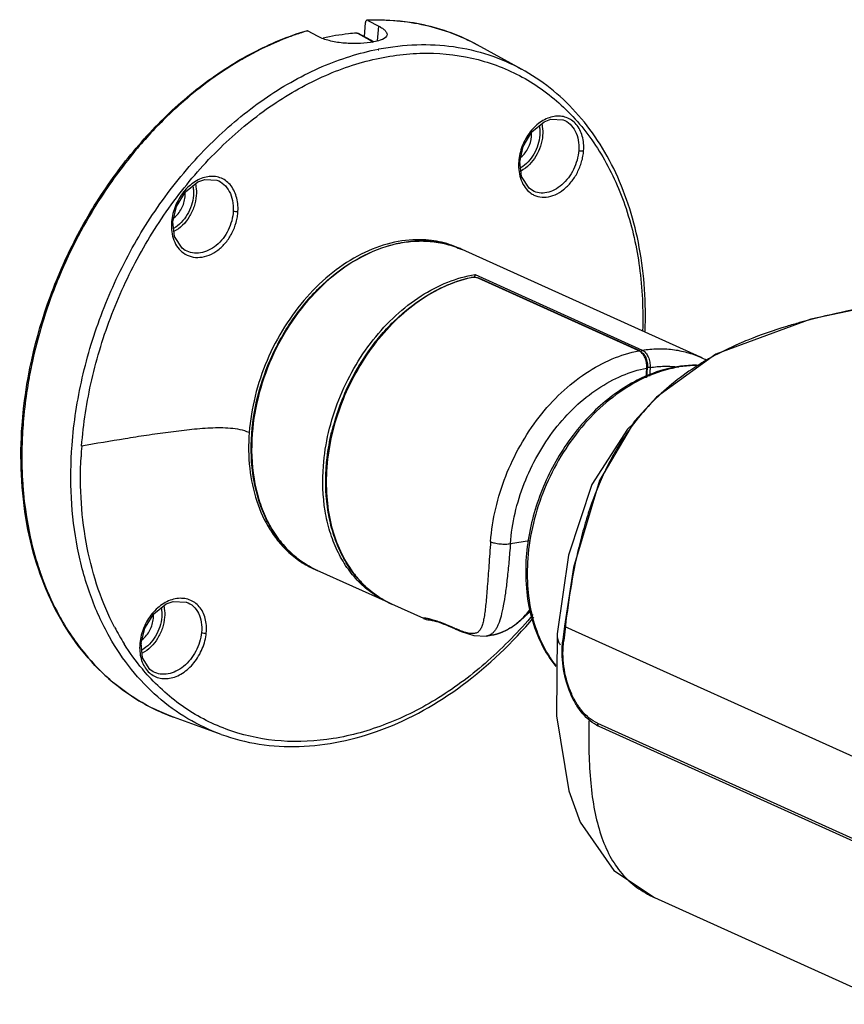
# Model space of a CAD drawing. Units: millimetres. Extents: x 363 to 475, y 487 to 589.
# Drawn here: x 459 to 463, y 566 to 569 of the extents above; entities that cross this region are included whole.
import ezdxf

# ---------------------------------------------------------------- set-up
doc = ezdxf.new("R2010")
doc.units = ezdxf.units.MM
doc.layers.add('0DICSAC-SISTEMA DE ALARMA', color=3, linetype='Continuous')

msp = doc.modelspace()

# ---------------------------------------------------------------- linework, layer by layer
at = {"layer": '0DICSAC-SISTEMA DE ALARMA', "linetype": 'Continuous'}
for p, q in [((460.6848, 569.3452), (460.689, 569.401)), ((460.6987, 569.4104), (460.696, 569.411)), ((460.6987, 569.4106), (460.6992, 569.4106)), ((460.6988, 569.4111), (460.6993, 569.4111)), ((460.6991, 569.4102), (460.7416, 569.3875)), ((460.7372, 569.3293), (460.7416, 569.3875)), ((460.4556, 569.3692), (460.4595, 569.3689)), ((460.5024, 569.3459), (460.46, 569.3686)), ((460.6583, 569.3579), (460.6546, 569.3599)), ((460.6583, 569.3579), (460.6546, 569.3599)), ((460.6546, 569.3599), (460.6589, 569.359)), ((460.7066, 569.3321), (460.6583, 569.3579)), ((460.7108, 569.3313), (460.6589, 569.359)), ((460.7066, 569.3321), (460.7108, 569.3313)), ((460.7196, 569.3246), (460.7108, 569.3313)), ((461.306, 569.2174), (461.1311, 569.3133)), ((460.74, 569.2936), (460.7419, 569.2939)), ((460.7402, 569.2965), (460.7421, 569.2969)), ((461.306, 569.2174), (461.3062, 569.2173)), ((461.4702, 569.0167), (461.4703, 569.0167)), ((460.1011, 568.7785), (460.1011, 568.7785)), ((461.3494, 568.7369), (461.3493, 568.737)), ((459.9769, 568.5004), (459.9768, 568.5005)), ((462.014, 568.0779), (461.0713, 568.5037)), ((461.1182, 568.3945), (461.1054, 568.3934)), ((461.1075, 568.3931), (461.1054, 568.3934)), ((461.1224, 568.4049), (461.7839, 568.1061)), ((461.724, 568.1249), (461.1351, 568.3909)), ((461.138, 568.3905), (461.1351, 568.3909)), ((461.7736, 568.1035), (461.138, 568.3905)), ((461.7707, 568.1038), (461.724, 568.1249)), ((461.7707, 568.1038), (461.7736, 568.1035)), ((461.7985, 567.9972), (461.8013, 568.0353)), ((461.8016, 567.9987), (461.8045, 568.037)), ((461.8144, 568.0375), (461.8118, 568.0036)), ((460.2414, 567.7763), (460.2413, 567.775)), ((460.2416, 567.7763), (460.2413, 567.775)), ((460.5345, 567.6416), (460.5346, 567.6435)), ((460.5346, 567.6417), (460.5346, 567.6435)), ((460.5365, 567.6431), (460.5364, 567.6417)), ((460.5366, 567.6431), (460.5364, 567.6417)), ((461.2621, 567.3411), (461.3375, 567.3542)), ((460.4979, 567.2354), (460.4984, 567.2352)), ((460.4983, 567.2352), (460.4987, 567.235)), ((460.7796, 567.1082), (460.4984, 567.2352)), ((460.4993, 567.2374), (460.4997, 567.2371)), ((459.9799, 567.1105), (459.98, 567.1104)), ((460.7792, 567.1084), (460.7796, 567.1082)), ((460.9195, 567.045), (460.7935, 567.1019)), ((460.9446, 567.0398), (460.9444, 567.0399)), ((460.9445, 567.0399), (460.9444, 567.0399)), ((461.019, 567.0152), (461.0293, 567.0108)), ((461.0293, 567.0108), (461.0286, 567.0111)), ((461.029, 567.0109), (461.0286, 567.0111)), ((461.0293, 567.0108), (461.029, 567.0109)), ((461.0293, 567.0108), (461.0349, 567.0084)), ((461.0349, 567.0084), (461.0418, 567.0053)), ((461.0418, 567.0053), (461.0416, 567.0054)), ((461.0418, 567.0053), (461.0464, 567.0032)), ((461.4763, 567.0153), (461.4699, 566.9609)), ((461.4795, 567.0146), (461.4729, 566.9583)), ((461.4793, 567.0125), (461.4763, 567.0153)), ((461.4797, 567.0146), (461.4793, 567.0125)), ((463.9817, 565.8823), (461.4793, 567.0125)), ((461.0464, 567.0032), (461.0463, 567.0033)), ((461.0464, 567.0032), (461.0463, 567.0033)), ((461.0464, 567.0032), (461.067, 566.9943)), ((461.0676, 566.9941), (461.067, 566.9943)), ((461.1667, 566.9755), (461.1859, 566.9789)), ((461.4699, 566.9609), (461.4729, 566.958)), ((459.8501, 566.8347), (459.85, 566.8348)), ((460.1183, 566.5871), (459.9305, 566.6551)), ((461.6071, 566.6308), (463.7678, 565.655)), ((461.6123, 566.6193), (463.7728, 565.6435)), ((461.8317, 565.9417), (461.8318, 565.9416)), ((461.8318, 565.9416), (462.7657, 565.5198))]:
    msp.add_line(p, q, dxfattribs=at)
for points in [[(461.2999, 568.8508), (461.3129, 568.9112), (461.3474, 568.9699), (461.3956, 569.0091), (461.4218, 569.0188), (461.4703, 569.0167)], [(461.3493, 568.737), (461.3358, 568.7465), (461.3067, 568.793), (461.2999, 568.8508)], [(459.9273, 568.614), (459.9416, 568.6742), (459.9773, 568.7328), (460.0267, 568.7716), (460.0533, 568.7811), (460.1011, 568.7785)], [(459.9768, 568.5005), (459.9642, 568.5091), (459.9336, 568.5561), (459.9273, 568.614)], [(461.138, 568.3905), (461.1259, 568.3938), (461.1182, 568.3945)], [(462.7341, 568.2884), (462.45, 568.2283), (462.0752, 568.0899), (461.8394, 567.9209), (461.7531, 567.8251), (461.6152, 567.5908), (461.5118, 567.2465), (461.4763, 567.0153)], [(461.7471, 567.8148), (461.7254, 567.7943), (461.5836, 567.5755), (461.4915, 567.2951), (461.4467, 566.9844)], [(459.8021, 566.9473), (459.8164, 567.0065), (459.852, 567.0643), (459.9015, 567.1031), (459.9283, 567.1128), (459.98, 567.1104)], [(460.9195, 567.045), (460.9196, 567.0449), (460.929, 567.0416), (460.9352, 567.0403), (460.9408, 567.0395)], [(460.9398, 567.0406), (460.9398, 567.0406), (460.9401, 567.0406), (460.9407, 567.0405), (460.9415, 567.0404), (460.9427, 567.0402), (460.9441, 567.0399), (460.9459, 567.0396), (460.948, 567.0391), (460.9505, 567.0386), (460.9535, 567.0379), (460.9569, 567.0371), (460.9607, 567.036), (460.9652, 567.0348), (460.9703, 567.0333), (460.9761, 567.0314), (460.9827, 567.0292), (460.9901, 567.0266), (460.9986, 567.0234), (461.0082, 567.0197), (461.019, 567.0152)], [(460.9408, 567.0395), (460.9472, 567.0388), (460.9508, 567.0385)], [(461.0676, 566.9941), (461.1178, 566.9776), (461.1667, 566.9755)], [(461.4467, 566.9844), (461.4444, 566.6599), (461.4929, 566.3642), (461.538, 566.2401), (461.6712, 566.0489), (461.8318, 565.9416)], [(459.85, 566.8348), (459.8371, 566.8437), (459.8079, 566.89), (459.8021, 566.9473)]]:
    msp.add_lwpolyline(points, dxfattribs=at)
for centre, radius, start, end in [((460.7408, 568.5056), 0.9056, 92.3934, 92.6283), ((460.7526, 568.6219), 0.7881, 61.3038, 77.8108), ((460.7771, 568.3089), 1.1062, 106.8578, 108.3036), ((460.7726, 568.3236), 1.0908, 106.662, 106.8549), ((460.6511, 569.2284), 0.1176, 59.565, 61.8676), ((460.9929, 567.9137), 1.5589, 126.6643, 131.5751), ((461.2136, 567.6952), 1.8701, 139.7029, 147.1028), ((461.4613, 568.8408), 0.1665, 176.2711, 177.4743), ((461.302, 567.6364), 1.9762, 147.063, 157.3998), ((460.1609, 568.5912), 0.2397, 174.3183, 175.244), ((460.8996, 568.1343), 0.4086, 82.9467, 89.0439), ((460.9167, 568.1612), 0.3757, 68.2051, 73.3472), ((460.906, 568.1693), 0.373, 63.699, 66.4384), ((460.9176, 568.1635), 0.3732, 67.4742, 68.198), ((460.9176, 568.1635), 0.3733, 65.6925, 67.4741), ((461.3128, 567.6308), 1.9884, 157.3702, 158.4218), ((461.2139, 567.9146), 0.4902, 102.5326, 102.7461), ((461.2843, 567.6415), 1.9579, 158.4067, 167.7868), ((461.4431, 567.5751), 0.9103, 142.8415, 149.7301), ((461.4184, 567.5929), 0.8798, 142.3017, 142.7957), ((461.7582, 568.0763), 0.0302, 60.8457, 65.6494), ((461.1948, 567.6631), 1.8659, 167.8536, 170.2375), ((461.8493, 567.7132), 0.4001, 61.7577, 65.7094), ((462.6063, 567.0904), 1.1296, 119.1147, 121.6004), ((461.4648, 567.5624), 0.9354, 149.729, 154.9811), ((462.0005, 567.6184), 0.427, 89.4115, 93.6955), ((462.0005, 567.6278), 0.4176, 88.5727, 89.4038), ((461.143, 567.6721), 1.8133, 170.2394, 173.8553), ((461.4646, 567.5623), 0.9353, 154.9726, 161.1298), ((461.079, 567.6795), 1.7489, 173.8722, 175.6969), ((461.4421, 567.5697), 0.9116, 161.1114, 166.5772), ((461.0546, 567.7155), 0.8174, 175.7039, 175.8356), ((461.207, 567.6037), 1.6447, 175.7014, 177.1752), ((462.6225, 567.1602), 1.0915, 148.7148, 152.6113), ((461.3409, 567.5862), 0.8089, 175.7063, 175.941), ((460.6174, 567.6432), 1.2837, 192.3981, 197.7933), ((460.9895, 567.4882), 0.4362, 215.0644, 222.7176), ((460.9494, 567.4466), 0.3783, 233.0029, 245.6473), ((460.935, 567.452), 0.3773, 245.6909, 247.6531), ((460.9349, 567.452), 0.3772, 247.6533, 247.9942), ((460.5714, 567.4682), 0.9865, 207.583, 212.0538), ((460.9509, 567.1114), 0.0718, 261.9502, 262.5383), ((460.9212, 566.9133), 0.1287, 79.625, 80.0733), ((460.8662, 566.6934), 0.3556, 71.7766, 72.477), ((460.6226, 566.0849), 1.0125, 65.6884, 66.3273), ((460.4653, 565.7141), 1.414, 65.9495, 66.4929), ((461.2811, 567.5422), 0.5866, 245.678, 246.5187), ((461.1892, 567.3201), 0.3462, 248.9053, 249.4962), ((461.1824, 567.3019), 0.3268, 249.5006, 249.6349), ((459.9064, 566.9405), 0.1096, 176.1301, 177.9782), ((461.8572, 566.9152), 0.39, 173.2797, 173.6268), ((460.1986, 567.3952), 0.7872, 236.4627, 250.0876), ((461.675, 566.7575), 0.1518, 241.7397, 245.6187)]:
    msp.add_arc(centre, radius, start, end, dxfattribs=at)
for points, knots in [([(460.696, 569.411), (460.6951, 569.4109), (460.6932, 569.4103), (460.691, 569.4081), (460.6896, 569.4048), (460.6891, 569.4024), (460.689, 569.401)], [0, 0, 0, 0, 0.204133, 0.430994, 0.697145, 1, 1, 1, 1]), ([(460.6993, 569.4111), (460.7374, 569.4127), (460.8131, 569.4112), (460.9247, 569.3939), (461.0315, 569.3619), (461.0988, 569.331), (461.1311, 569.3133)], [0, 0, 0, 0, 0.255406, 0.50596, 0.75345, 1, 1, 1, 1]), ([(460.9191, 569.3923), (460.9016, 569.3961), (460.8304, 569.4091), (460.7575, 569.4127), (460.703, 569.4104)], [0, 0, 0, 0, 0.246783, 1, 1, 1, 1]), ([(460.7416, 569.3875), (460.7466, 569.3848), (460.7554, 569.3796), (460.7662, 569.371), (460.7731, 569.3625), (460.7748, 569.3562), (460.7746, 569.3535)], [0, 0, 0, 0, 0.343979, 0.621447, 0.834076, 1, 1, 1, 1]), ([(459.3312, 567.8089), (459.3438, 567.9828), (459.4027, 568.2442), (459.5465, 568.566), (459.686, 568.7913), (459.8515, 568.9909), (460.038, 569.1582), (460.2393, 569.2878), (460.3834, 569.3476), (460.4556, 569.3692)], [0, 0, 0, 0, 0.257572, 0.389236, 0.519953, 0.647795, 0.771105, 0.888685, 1, 1, 1, 1]), ([(460.4297, 569.3591), (460.4137, 569.3538), (460.3492, 569.3309), (460.2867, 569.3022), (460.241, 569.2779)], [0, 0, 0, 0, 0.245185, 1, 1, 1, 1]), ([(460.7086, 569.3225), (460.6914, 569.32), (460.6548, 569.3174), (460.6, 569.3193), (460.548, 569.3277), (460.5159, 569.3387), (460.5024, 569.3459)], [0, 0, 0, 0, 0.249413, 0.521218, 0.781335, 1, 1, 1, 1]), ([(460.6546, 569.3599), (460.6436, 569.3591), (460.5989, 569.3548), (460.5545, 569.3472), (460.5215, 569.3399)], [0, 0, 0, 0, 0.246834, 1, 1, 1, 1]), ([(460.7746, 569.3535), (460.7739, 569.3448), (460.761, 569.3364), (460.7465, 569.3309), (460.7306, 569.3262), (460.7177, 569.3238), (460.7086, 569.3225)], [0, 0, 0, 0, 0.344893, 0.479873, 0.634946, 1, 1, 1, 1]), ([(460.7107, 569.3298), (460.7115, 569.3293), (460.7144, 569.3276), (460.7172, 569.3256), (460.7192, 569.3241)], [0, 0, 0, 0, 0.266548, 1, 1, 1, 1]), ([(460.7421, 569.2969), (460.7914, 569.3065), (460.8901, 569.3179), (461.037, 569.3105), (461.1773, 569.278), (461.2647, 569.2401), (461.306, 569.2174)], [0, 0, 0, 0, 0.259709, 0.510933, 0.756539, 1, 1, 1, 1]), ([(459.5669, 567.727), (459.5735, 567.8152), (459.6012, 567.9927), (459.6807, 568.2516), (459.7969, 568.4982), (459.9448, 568.7238), (460.1198, 568.92), (460.3152, 569.08), (460.5246, 569.1974), (460.7404, 569.2682), (460.955, 569.2885), (461.1271, 569.2621), (461.2539, 569.2156), (461.3733, 569.1528), (461.5084, 569.0434), (461.6365, 568.8707), (461.7282, 568.6637), (461.7802, 568.4301), (461.7876, 568.2661), (461.7849, 568.1822)], [0, 0, 0, 0, 0.069688, 0.141021, 0.21283, 0.28389, 0.353034, 0.419327, 0.482114, 0.541242, 0.597057, 0.650547, 0.67691, 0.703265, 0.756654, 0.812313, 0.871244, 0.933858, 1, 1, 1, 1]), ([(459.9172, 568.7396), (459.9723, 568.8118), (460.091, 568.9457), (460.2935, 569.1114), (460.5104, 569.2325), (460.6641, 569.2816), (460.7402, 569.2965)], [0, 0, 0, 0, 0.269017, 0.526743, 0.770637, 1, 1, 1, 1]), ([(460.241, 569.2779), (460.2257, 569.2697), (460.1639, 569.2353), (460.1049, 569.196), (460.0621, 569.1642)], [0, 0, 0, 0, 0.245621, 1, 1, 1, 1]), ([(461.7951, 568.1806), (461.7993, 568.2913), (461.789, 568.4562), (461.7376, 568.6647), (461.6825, 568.8072), (461.6109, 568.9361), (461.5237, 569.0493), (461.4223, 569.1447), (461.3459, 569.1956), (461.3062, 569.2173)], [0, 0, 0, 0, 0.275776, 0.406908, 0.533216, 0.654952, 0.772689, 0.887322, 1, 1, 1, 1]), ([(459.9584, 569.0799), (459.9433, 569.0665), (459.8832, 569.0113), (459.8271, 568.9516), (459.7873, 568.9047)], [0, 0, 0, 0, 0.246636, 1, 1, 1, 1]), ([(461.5516, 568.8944), (461.5531, 568.9139), (461.5503, 568.9514), (461.53, 568.9933), (461.505, 569.016), (461.4835, 569.0271), (461.4596, 569.0323), (461.4344, 569.0308), (461.4089, 569.0238), (461.3841, 569.0107), (461.3609, 568.9924), (461.3327, 568.9618), (461.3116, 568.9242), (461.2991, 568.8834), (461.2958, 568.8622), (461.2951, 568.8517)], [0, 0, 0, 0, 0.130392, 0.246208, 0.300078, 0.352782, 0.40592, 0.461165, 0.519442, 0.581375, 0.647006, 0.715564, 0.85783, 0.929561, 1, 1, 1, 1]), ([(461.3765, 568.9928), (461.3767, 568.9913), (461.3778, 568.9852), (461.3784, 568.979), (461.3786, 568.9743)], [0, 0, 0, 0, 0.246279, 1, 1, 1, 1]), ([(461.3862, 569.001), (461.3871, 568.9974), (461.3902, 568.9823), (461.3906, 568.9667), (461.3897, 568.9551)], [0, 0, 0, 0, 0.241246, 1, 1, 1, 1]), ([(461.4703, 569.0167), (461.4805, 569.013), (461.5, 569.001), (461.521, 568.9724), (461.5325, 568.9361), (461.5335, 568.9097), (461.5325, 568.8961)], [0, 0, 0, 0, 0.223947, 0.460322, 0.718639, 1, 1, 1, 1]), ([(461.3783, 568.9561), (461.3764, 568.9302), (461.3602, 568.8798), (461.3245, 568.8402), (461.3032, 568.8269)], [0, 0, 0, 0, 0.50948, 1, 1, 1, 1]), ([(461.3039, 568.8694), (461.3158, 568.8792), (461.3352, 568.9044), (461.3441, 568.9349), (461.3453, 568.9504)], [0, 0, 0, 0, 0.496047, 1, 1, 1, 1]), ([(461.3897, 568.9551), (461.3887, 568.9407), (461.3827, 568.912), (461.3592, 568.8604), (461.3285, 568.828), (461.3045, 568.8145)], [0, 0, 0, 0, 0.253941, 0.513307, 1, 1, 1, 1]), ([(461.3453, 568.9504), (461.3454, 568.9515), (461.3456, 568.956), (461.3456, 568.9605), (461.3454, 568.9638)], [0, 0, 0, 0, 0.253081, 1, 1, 1, 1]), ([(461.3786, 568.9743), (461.3787, 568.9728), (461.3789, 568.9668), (461.3787, 568.9607), (461.3783, 568.9561)], [0, 0, 0, 0, 0.246839, 1, 1, 1, 1]), ([(461.3415, 568.7281), (461.3459, 568.7248), (461.3552, 568.719), (461.376, 568.7112), (461.4051, 568.7091), (461.4405, 568.7193), (461.4743, 568.7402), (461.4987, 568.7654), (461.5162, 568.7888), (461.5274, 568.8084), (461.5366, 568.8292), (461.544, 568.8506), (461.5495, 568.8723), (461.5514, 568.8871), (461.5516, 568.8944)], [0, 0, 0, 0, 0.051745, 0.103011, 0.207376, 0.319994, 0.443654, 0.577604, 0.647343, 0.718131, 0.78954, 0.8607, 0.931238, 1, 1, 1, 1]), ([(461.5325, 568.8961), (461.5307, 568.8702), (461.5161, 568.8192), (461.4776, 568.7669), (461.438, 568.739), (461.4073, 568.7276), (461.3766, 568.7261), (461.3577, 568.7324), (461.3494, 568.7369)], [0, 0, 0, 0, 0.278488, 0.552186, 0.677709, 0.792543, 0.898296, 1, 1, 1, 1]), ([(461.5325, 568.8961), (461.5354, 568.8949), (461.5419, 568.8938), (461.5484, 568.8938), (461.5516, 568.8944)], [0, 0, 0, 0, 0.488652, 1, 1, 1, 1]), ([(461.2949, 568.8482), (461.2939, 568.8359), (461.2955, 568.8118), (461.3037, 568.778), (461.3189, 568.7491), (461.3335, 568.7341), (461.3415, 568.7281)], [0, 0, 0, 0, 0.276915, 0.536636, 0.776895, 1, 1, 1, 1]), ([(461.2999, 568.8508), (461.2999, 568.8502), (461.2988, 568.8493), (461.297, 568.8486), (461.2957, 568.8483), (461.2949, 568.8482)], [0, 0, 0, 0, 0.319133, 0.606999, 1, 1, 1, 1]), ([(460.1849, 568.6552), (460.1856, 568.6654), (460.185, 568.6853), (460.1779, 568.7221), (460.1614, 568.7549), (460.1361, 568.7778), (460.1142, 568.789), (460.0901, 568.7941), (460.0647, 568.7929), (460.039, 568.7857), (460.0141, 568.7727), (459.9905, 568.7546), (459.9694, 568.7321), (459.9513, 568.7058), (459.937, 568.677), (459.9269, 568.6465), (459.9234, 568.6254), (459.9224, 568.615)], [0, 0, 0, 0, 0.067212, 0.131193, 0.247822, 0.302087, 0.355062, 0.408368, 0.463601, 0.521866, 0.583743, 0.649144, 0.717484, 0.787935, 0.8593, 0.930382, 1, 1, 1, 1]), ([(460.0165, 568.7632), (460.0174, 568.7596), (460.0205, 568.7444), (460.021, 568.7287), (460.0201, 568.717)], [0, 0, 0, 0, 0.241175, 1, 1, 1, 1]), ([(460.1011, 568.7785), (460.1114, 568.7748), (460.1313, 568.7626), (460.1529, 568.7337), (460.1652, 568.6971), (460.1668, 568.6704), (460.1662, 568.6567)], [0, 0, 0, 0, 0.224192, 0.461272, 0.719804, 1, 1, 1, 1]), ([(459.5289, 567.7307), (459.5356, 567.82), (459.5634, 567.9999), (459.6439, 568.2622), (459.7609, 568.5124), (459.8617, 568.6669), (459.9172, 568.7396)], [0, 0, 0, 0, 0.245392, 0.496618, 0.749584, 1, 1, 1, 1]), ([(460.0087, 568.7181), (460.0067, 568.6915), (459.9899, 568.6401), (459.9527, 568.6), (459.9307, 568.5871)], [0, 0, 0, 0, 0.510671, 1, 1, 1, 1]), ([(460.0201, 568.717), (460.019, 568.7023), (460.0128, 568.6729), (459.9884, 568.6205), (459.9566, 568.5878), (459.9318, 568.5748)], [0, 0, 0, 0, 0.254658, 0.514615, 1, 1, 1, 1]), ([(459.9756, 568.7123), (459.9757, 568.7136), (459.976, 568.7186), (459.9759, 568.7236), (459.9757, 568.7273)], [0, 0, 0, 0, 0.253541, 1, 1, 1, 1]), ([(460.0067, 568.7552), (460.007, 568.7537), (460.0081, 568.7474), (460.0087, 568.7411), (460.0089, 568.7363)], [0, 0, 0, 0, 0.246158, 1, 1, 1, 1]), ([(460.0089, 568.7363), (460.009, 568.7348), (460.0092, 568.7287), (460.009, 568.7226), (460.0087, 568.7181)], [0, 0, 0, 0, 0.246839, 1, 1, 1, 1]), ([(459.9314, 568.6291), (459.944, 568.6387), (459.9649, 568.6645), (459.9744, 568.6962), (459.9756, 568.7123)], [0, 0, 0, 0, 0.494506, 1, 1, 1, 1]), ([(459.969, 568.4906), (459.9782, 568.484), (459.9995, 568.4739), (460.0355, 568.4713), (460.0725, 568.4808), (460.1076, 568.5013), (460.1384, 568.5314), (460.1629, 568.5687), (460.1764, 568.604), (460.183, 568.6331), (460.1847, 568.6479), (460.1849, 568.6552)], [0, 0, 0, 0, 0.104742, 0.212655, 0.328093, 0.452646, 0.585263, 0.723237, 0.862835, 0.932095, 1, 1, 1, 1]), ([(460.1662, 568.6567), (460.1648, 568.6306), (460.1512, 568.5791), (460.1114, 568.5267), (460.07, 568.5), (460.0376, 568.4895), (460.0055, 568.4889), (459.9857, 568.4956), (459.9769, 568.5004)], [0, 0, 0, 0, 0.273628, 0.542745, 0.668432, 0.785587, 0.895017, 1, 1, 1, 1]), ([(460.1662, 568.6567), (460.169, 568.6556), (460.1754, 568.6547), (460.1817, 568.6547), (460.1849, 568.6552)], [0, 0, 0, 0, 0.487222, 1, 1, 1, 1]), ([(459.922, 568.6111), (459.921, 568.5988), (459.9217, 568.5747), (459.93, 568.5407), (459.9455, 568.5116), (459.9607, 568.4965), (459.969, 568.4906)], [0, 0, 0, 0, 0.27492, 0.532604, 0.772987, 1, 1, 1, 1]), ([(459.9273, 568.614), (459.9273, 568.6133), (459.9261, 568.6123), (459.9242, 568.6116), (459.9228, 568.6113), (459.922, 568.6111)], [0, 0, 0, 0, 0.324302, 0.611449, 1, 1, 1, 1]), ([(460.9064, 568.5429), (460.8673, 568.5436), (460.7861, 568.5335), (460.668, 568.4882), (460.5554, 568.4151), (460.453, 568.3174), (460.3655, 568.1998), (460.2964, 568.0674), (460.2491, 567.9263), (460.233, 567.8287), (460.2294, 567.7803)], [0, 0, 0, 0, 0.105703, 0.218581, 0.339141, 0.466607, 0.599078, 0.734039, 0.868604, 1, 1, 1, 1]), ([(460.2395, 567.7767), (460.2438, 567.8338), (460.2645, 567.9485), (460.3272, 568.1118), (460.4183, 568.2602), (460.5324, 568.3846), (460.6628, 568.4772), (460.7813, 568.5236), (460.8757, 568.5383), (460.944, 568.5382), (461.0098, 568.5272), (461.0514, 568.5126), (461.0713, 568.5037)], [0, 0, 0, 0, 0.135406, 0.274049, 0.411941, 0.545221, 0.670883, 0.787506, 0.842734, 0.896217, 0.94844, 1, 1, 1, 1]), ([(461.0244, 568.5212), (461.0046, 568.5271), (460.9634, 568.5358), (460.8995, 568.5389), (460.834, 568.5323), (460.7443, 568.5101), (460.6332, 568.4576), (460.512, 568.3625), (460.4066, 568.2397), (460.3227, 568.0962), (460.2649, 567.9399), (460.2456, 567.8306), (460.2414, 567.7763)], [0, 0, 0, 0, 0.051158, 0.103409, 0.157239, 0.213005, 0.330852, 0.457311, 0.590662, 0.727956, 0.865612, 1, 1, 1, 1]), ([(461.0551, 568.5112), (461.0468, 568.5149), (461.0129, 568.5282), (460.977, 568.5365), (460.9498, 568.5399)], [0, 0, 0, 0, 0.248612, 1, 1, 1, 1]), ([(460.5226, 567.6479), (460.5293, 567.7374), (460.5616, 567.8719), (460.6402, 568.0351), (460.716, 568.1475), (460.8053, 568.2444), (460.9048, 568.3222), (461.0108, 568.3777), (461.0855, 568.399), (461.1224, 568.4048)], [0, 0, 0, 0, 0.26109, 0.394356, 0.526023, 0.653865, 0.776071, 0.89151, 1, 1, 1, 1]), ([(460.5346, 567.6435), (460.5411, 567.7298), (460.5715, 567.8594), (460.6455, 568.0178), (460.7169, 568.1277), (460.8014, 568.2236), (460.896, 568.3022), (460.9975, 568.3607), (461.0696, 568.3854), (461.1054, 568.3934)], [0, 0, 0, 0, 0.25937, 0.391799, 0.522938, 0.650729, 0.77346, 0.889996, 1, 1, 1, 1]), ([(461.1058, 568.3927), (461.0701, 568.3847), (460.9984, 568.3598), (460.8974, 568.3013), (460.8031, 568.2226), (460.7189, 568.1268), (460.6475, 568.017), (460.5736, 567.8587), (460.5431, 567.7293), (460.5365, 567.6431)], [0, 0, 0, 0, 0.109675, 0.226061, 0.348773, 0.476625, 0.607872, 0.740425, 1, 1, 1, 1]), ([(461.1351, 568.3908), (461.1332, 568.3917), (461.1288, 568.393), (461.1196, 568.3943), (461.1122, 568.3941), (461.1075, 568.3931)], [0, 0, 0, 0, 0.219462, 0.483609, 1, 1, 1, 1]), ([(461.1224, 568.4049), (461.1219, 568.4036), (461.1211, 568.4001), (461.1206, 568.3965), (461.1204, 568.3942)], [0, 0, 0, 0, 0.36252, 1, 1, 1, 1]), ([(460.7938, 568.2123), (460.7996, 568.218), (460.8228, 568.2405), (460.8473, 568.2615), (460.8664, 568.2762)], [0, 0, 0, 0, 0.253368, 1, 1, 1, 1]), ([(462.7344, 568.2874), (462.6796, 568.2778), (462.5694, 568.2567), (462.4603, 568.2302), (462.4059, 568.215)], [0, 0, 0, 0, 0.496523, 1, 1, 1, 1]), ([(460.7223, 568.1309), (460.7278, 568.1381), (460.7504, 568.1664), (460.7747, 568.1932), (460.7938, 568.2123)], [0, 0, 0, 0, 0.252698, 1, 1, 1, 1]), ([(462.4059, 568.215), (462.3888, 568.2102), (462.3198, 568.1901), (462.2517, 568.1666), (462.2016, 568.1462)], [0, 0, 0, 0, 0.24693, 1, 1, 1, 1]), ([(462.2016, 568.1462), (462.1894, 568.1413), (462.14, 568.1205), (462.0919, 568.0969), (462.0567, 568.0773)], [0, 0, 0, 0, 0.246365, 1, 1, 1, 1]), ([(461.1841, 567.3492), (461.1907, 567.4373), (461.2222, 567.5696), (461.2987, 567.7309), (461.3725, 567.8423), (461.4596, 567.9388), (461.5569, 568.0171), (461.6608, 568.074), (461.7343, 568.0969), (461.7707, 568.1038)], [0, 0, 0, 0, 0.260399, 0.393354, 0.524846, 0.652705, 0.775143, 0.891001, 1, 1, 1, 1]), ([(461.7783, 568.099), (461.7778, 568.0993), (461.7761, 568.1007), (461.7743, 568.1019), (461.7729, 568.1027)], [0, 0, 0, 0, 0.257874, 1, 1, 1, 1]), ([(461.7736, 568.1035), (461.7844, 568.0986), (461.7947, 568.085), (461.8012, 568.0676), (461.8044, 568.0543), (461.805, 568.0438), (461.8045, 568.037)], [0, 0, 0, 0, 0.463053, 0.59599, 0.731633, 1, 1, 1, 1]), ([(461.7774, 568.1), (461.7779, 568.1015), (461.7796, 568.1042), (461.7825, 568.1059), (461.7839, 568.1061)], [0, 0, 0, 0, 0.532684, 1, 1, 1, 1]), ([(461.8013, 568.0353), (461.8018, 568.0414), (461.8013, 568.0538), (461.7969, 568.0716), (461.7894, 568.0872), (461.7822, 568.0957), (461.7783, 568.099)], [0, 0, 0, 0, 0.26262, 0.528398, 0.778994, 1, 1, 1, 1]), ([(461.7839, 568.1061), (461.8039, 568.1092), (461.8437, 568.113), (461.9031, 568.1102), (461.9603, 568.0989), (461.9965, 568.0858), (462.0139, 568.0779)], [0, 0, 0, 0, 0.258401, 0.50983, 0.756212, 1, 1, 1, 1]), ([(461.7839, 568.1061), (461.7888, 568.1038), (461.7983, 568.0959), (461.8082, 568.0793), (461.8141, 568.0591), (461.8149, 568.0447), (461.8144, 568.0376)], [0, 0, 0, 0, 0.207396, 0.454926, 0.727385, 1, 1, 1, 1]), ([(461.2621, 567.3411), (461.2682, 567.4222), (461.2971, 567.5438), (461.3675, 567.6921), (461.4353, 567.7945), (461.5154, 567.8834), (461.6048, 567.9554), (461.7003, 568.0078), (461.7679, 568.0289), (461.8013, 568.0353)], [0, 0, 0, 0, 0.260374, 0.393317, 0.524801, 0.652659, 0.775106, 0.890981, 1, 1, 1, 1]), ([(461.9729, 568.0445), (461.9347, 568.0421), (461.8563, 568.0266), (461.7436, 567.9762), (461.637, 567.9006), (461.5406, 567.8031), (461.4584, 567.6876), (461.373, 567.5179), (461.338, 567.3768), (461.3309, 567.2829)], [0, 0, 0, 0, 0.106937, 0.221022, 0.342432, 0.470173, 0.602381, 0.736644, 1, 1, 1, 1]), ([(462.0144, 568.0526), (461.9831, 568.0333), (461.9212, 567.9908), (461.8348, 567.9155), (461.7561, 567.8273), (461.7107, 567.7615), (461.6897, 567.727)], [0, 0, 0, 0, 0.23787, 0.484374, 0.739121, 1, 1, 1, 1]), ([(462.0138, 568.0461), (461.972, 568.0479), (461.8849, 568.0387), (461.8034, 568.0076), (461.7638, 567.9874)], [0, 0, 0, 0, 0.484963, 1, 1, 1, 1]), ([(461.8013, 568.0353), (461.8018, 568.0354), (461.8026, 568.0356), (461.8037, 568.036), (461.8044, 568.0366), (461.8045, 568.037)], [0, 0, 0, 0, 0.356109, 0.642153, 1, 1, 1, 1]), ([(461.8144, 568.0376), (461.8128, 568.0373), (461.8094, 568.0372), (461.8061, 568.0377), (461.8044, 568.0381)], [0, 0, 0, 0, 0.491898, 1, 1, 1, 1]), ([(461.8144, 568.0375), (461.8332, 568.0405), (461.8708, 568.0439), (461.9084, 568.0419), (461.9268, 568.0395)], [0, 0, 0, 0, 0.506957, 1, 1, 1, 1]), ([(461.7638, 567.9874), (461.7037, 567.9568), (461.6191, 567.8947), (461.5245, 567.7919), (461.4394, 567.6728), (461.3606, 567.5059), (461.3303, 567.361), (461.3249, 567.2887)], [0, 0, 0, 0, 0.235868, 0.360542, 0.48819, 0.74656, 1, 1, 1, 1]), ([(459.9306, 566.655), (459.8815, 566.6728), (459.7862, 566.7184), (459.6584, 566.8145), (459.5485, 566.9359), (459.4587, 567.0798), (459.3907, 567.2429), (459.3296, 567.4857), (459.3219, 567.6794), (459.3312, 567.8089)], [0, 0, 0, 0, 0.112215, 0.225608, 0.341961, 0.462699, 0.58876, 0.720556, 1, 1, 1, 1]), ([(459.3351, 567.8107), (459.3337, 567.7933), (459.3296, 567.7247), (459.3297, 567.6558), (459.3323, 567.6045)], [0, 0, 0, 0, 0.253162, 1, 1, 1, 1]), ([(460.2294, 567.7803), (460.2061, 567.79), (460.1541, 567.7994), (460.0746, 567.7987), (459.9922, 567.7917), (459.9084, 567.7814), (459.8236, 567.7692), (459.7096, 567.7513), (459.6241, 567.7369), (459.5669, 567.727)], [0, 0, 0, 0, 0.113065, 0.232414, 0.356363, 0.482954, 0.611066, 0.740162, 1, 1, 1, 1]), ([(460.2294, 567.7803), (460.2258, 567.7333), (460.2268, 567.6412), (460.2539, 567.5102), (460.2982, 567.4132), (460.3451, 567.3477), (460.3721, 567.3193), (460.3863, 567.3064)], [0, 0, 0, 0, 0.274187, 0.532283, 0.773263, 0.888189, 1, 1, 1, 1]), ([(460.4979, 567.2354), (460.4763, 567.2452), (460.4346, 567.2691), (460.3791, 567.3165), (460.3316, 567.3745), (460.293, 567.4418), (460.264, 567.5171), (460.2381, 567.628), (460.2351, 567.716), (460.2394, 567.7749)], [0, 0, 0, 0, 0.11192, 0.22555, 0.342393, 0.463613, 0.589947, 0.721685, 1, 1, 1, 1]), ([(460.2413, 567.775), (460.2369, 567.716), (460.2397, 567.6278), (460.2654, 567.5166), (460.2942, 567.4412), (460.3326, 567.374), (460.3798, 567.3162), (460.4349, 567.2689), (460.4765, 567.2451), (460.4979, 567.2354)], [0, 0, 0, 0, 0.279384, 0.411431, 0.537877, 0.658992, 0.775521, 0.888664, 1, 1, 1, 1]), ([(460.5343, 567.6467), (460.5351, 567.6579), (460.5395, 567.7032), (460.5475, 567.748), (460.5554, 567.7813)], [0, 0, 0, 0, 0.246769, 1, 1, 1, 1]), ([(459.6771, 566.9726), (459.6472, 567.0255), (459.5957, 567.1397), (459.5456, 567.3252), (459.5218, 567.5246), (459.5237, 567.6613), (459.5289, 567.7307)], [0, 0, 0, 0, 0.232971, 0.477533, 0.73357, 1, 1, 1, 1]), ([(459.697, 567.0114), (459.6719, 567.0594), (459.6282, 567.1619), (459.5846, 567.3268), (459.5621, 567.5029), (459.5613, 567.6236), (459.5643, 567.6848)], [0, 0, 0, 0, 0.234496, 0.47952, 0.735007, 1, 1, 1, 1]), ([(460.7792, 567.1084), (460.7577, 567.1181), (460.7162, 567.1419), (460.661, 567.1891), (460.6138, 567.247), (460.5755, 567.3142), (460.5466, 567.3895), (460.521, 567.5008), (460.5181, 567.589), (460.5226, 567.6479)], [0, 0, 0, 0, 0.111336, 0.224479, 0.341008, 0.462124, 0.588569, 0.720616, 1, 1, 1, 1]), ([(460.7935, 567.1019), (460.7718, 567.1117), (460.73, 567.1356), (460.6744, 567.183), (460.6269, 567.241), (460.5882, 567.3083), (460.5591, 567.3836), (460.5332, 567.4947), (460.5302, 567.5827), (460.5345, 567.6416)], [0, 0, 0, 0, 0.111926, 0.22555, 0.342387, 0.463599, 0.589929, 0.72167, 1, 1, 1, 1]), ([(460.5348, 567.524), (460.5339, 567.5337), (460.5313, 567.5735), (460.5319, 567.6135), (460.534, 567.6434)], [0, 0, 0, 0, 0.24584, 1, 1, 1, 1]), ([(460.5364, 567.6417), (460.5336, 567.6039), (460.5331, 567.5294), (460.549, 567.4216), (460.5811, 567.3232), (460.6137, 567.2642), (460.6324, 567.2376)], [0, 0, 0, 0, 0.26905, 0.525924, 0.769454, 1, 1, 1, 1]), ([(461.6534, 567.6623), (461.645, 567.6462), (461.6131, 567.5809), (461.5872, 567.5129), (461.5704, 567.4612)], [0, 0, 0, 0, 0.250613, 1, 1, 1, 1]), ([(459.3323, 567.6045), (459.3334, 567.5842), (459.339, 567.5047), (459.3509, 567.4256), (459.3637, 567.3676)], [0, 0, 0, 0, 0.254923, 1, 1, 1, 1]), ([(461.5704, 567.4612), (461.5674, 567.4517), (461.5555, 567.414), (461.5451, 567.3759), (461.5379, 567.3471)], [0, 0, 0, 0, 0.25094, 1, 1, 1, 1]), ([(461.1841, 567.3492), (461.1817, 567.3176), (461.1774, 567.2584), (461.1722, 567.1872), (461.1682, 567.1369), (461.1653, 567.1048), (461.1622, 567.0765), (461.1588, 567.0521), (461.1548, 567.0315), (461.1498, 567.0146), (461.1434, 567.0012), (461.1361, 566.9928), (461.1291, 566.9885), (461.1209, 566.9855), (461.1079, 566.9848), (461.0895, 566.9884), (461.0761, 566.9928), (461.0686, 566.9956)], [0, 0, 0, 0, 0.219511, 0.411363, 0.494853, 0.569525, 0.635218, 0.692029, 0.740311, 0.780612, 0.813955, 0.842433, 0.856091, 0.870213, 0.902601, 0.944737, 1, 1, 1, 1]), ([(461.1841, 567.3492), (461.1891, 567.3469), (461.2014, 567.3431), (461.2215, 567.3399), (461.2424, 567.339), (461.256, 567.3401), (461.2621, 567.3411)], [0, 0, 0, 0, 0.209541, 0.483271, 0.766526, 1, 1, 1, 1]), ([(461.2621, 567.3411), (461.2603, 567.3172), (461.2566, 567.2714), (461.2501, 567.2063), (461.243, 567.1483), (461.2352, 567.0985), (461.2263, 567.057), (461.2173, 567.0279), (461.2086, 567.0092), (461.2017, 566.998), (461.1939, 566.9889), (461.1878, 566.9841), (461.1847, 566.9822)], [0, 0, 0, 0, 0.192235, 0.368594, 0.52535, 0.660465, 0.773459, 0.865294, 0.904098, 0.938848, 0.970399, 1, 1, 1, 1]), ([(461.5379, 567.3471), (461.5241, 567.2922), (461.5017, 567.1817), (461.4861, 567.0701), (461.4795, 567.0146)], [0, 0, 0, 0, 0.503487, 1, 1, 1, 1]), ([(460.3863, 567.3064), (460.4028, 567.2914), (460.4382, 567.2642), (460.4779, 567.2436), (460.4983, 567.2352)], [0, 0, 0, 0, 0.502844, 1, 1, 1, 1]), ([(461.3249, 567.2887), (461.3218, 567.2477), (461.3218, 567.167), (461.3415, 567.0505), (461.3806, 566.945), (461.42, 566.8832), (461.4424, 566.8558)], [0, 0, 0, 0, 0.268916, 0.525469, 0.768816, 1, 1, 1, 1]), ([(461.3309, 567.2829), (461.3279, 567.2426), (461.3277, 567.1635), (461.3464, 567.0495), (461.3833, 566.9464), (461.4205, 566.8858), (461.4417, 566.8589)], [0, 0, 0, 0, 0.270464, 0.527748, 0.770683, 1, 1, 1, 1]), ([(459.3952, 567.2509), (459.4002, 567.2353), (459.4212, 567.1744), (459.4472, 567.1151), (459.4695, 567.0726)], [0, 0, 0, 0, 0.254873, 1, 1, 1, 1]), ([(460.669, 567.1923), (460.673, 567.1879), (460.6896, 567.1708), (460.7076, 567.1551), (460.7218, 567.1444)], [0, 0, 0, 0, 0.252592, 1, 1, 1, 1]), ([(460.0597, 566.9878), (460.0609, 566.9977), (460.0609, 567.0173), (460.0565, 567.0454), (460.0473, 567.0707), (460.033, 567.0921), (460.0147, 567.109), (459.9928, 567.1203), (459.9684, 567.1256), (459.9426, 567.1248), (459.9163, 567.1178), (459.8907, 567.1052), (459.8667, 567.0873), (459.8452, 567.0648), (459.8264, 567.0389), (459.8123, 567.0098), (459.8019, 566.9794), (459.7977, 566.9584), (459.797, 566.9479)], [0, 0, 0, 0, 0.065972, 0.128445, 0.187414, 0.243205, 0.297038, 0.350238, 0.404346, 0.460571, 0.519852, 0.582531, 0.648486, 0.717318, 0.787883, 0.859356, 0.93045, 1, 1, 1, 1]), ([(459.8818, 567.087), (459.8821, 567.0856), (459.883, 567.0799), (459.8835, 567.0741), (459.8837, 567.0697)], [0, 0, 0, 0, 0.246546, 1, 1, 1, 1]), ([(459.8917, 567.095), (459.8925, 567.0915), (459.8953, 567.0768), (459.8957, 567.0617), (459.8949, 567.0504)], [0, 0, 0, 0, 0.241588, 1, 1, 1, 1]), ([(459.98, 567.1104), (459.9904, 567.1067), (460.0102, 567.0947), (460.0312, 567.0659), (460.042, 567.0297), (460.0423, 567.0035), (460.0409, 566.9901)], [0, 0, 0, 0, 0.228321, 0.464921, 0.720965, 1, 1, 1, 1]), ([(461.1859, 566.9789), (461.2007, 566.9814), (461.2302, 566.99), (461.2716, 567.0123), (461.3095, 567.0436), (461.3314, 567.0692), (461.3416, 567.0831)], [0, 0, 0, 0, 0.234633, 0.475958, 0.729696, 1, 1, 1, 1]), ([(459.4695, 567.0726), (459.4749, 567.0623), (459.4969, 567.0221), (459.5215, 566.9834), (459.5415, 566.9556)], [0, 0, 0, 0, 0.253381, 1, 1, 1, 1]), ([(459.8835, 567.0515), (459.8815, 567.0249), (459.8646, 566.9734), (459.8273, 566.9333), (459.8053, 566.9204)], [0, 0, 0, 0, 0.510755, 1, 1, 1, 1]), ([(459.8949, 567.0504), (459.8938, 567.0357), (459.8876, 567.0062), (459.8631, 566.9538), (459.8312, 566.921), (459.8063, 566.9081)], [0, 0, 0, 0, 0.25473, 0.514746, 1, 1, 1, 1]), ([(459.8063, 566.9626), (459.8189, 566.9722), (459.8397, 566.998), (459.8492, 567.0296), (459.8504, 567.0458)], [0, 0, 0, 0, 0.494558, 1, 1, 1, 1]), ([(461.3514, 567.0608), (461.2968, 566.9956), (461.1807, 566.8753), (460.9854, 566.7281), (460.7784, 566.623), (460.5667, 566.5632), (460.3577, 566.5525), (460.159, 566.5912), (459.9791, 566.6792), (459.878, 566.7664), (459.833, 566.8155)], [0, 0, 0, 0, 0.145978, 0.285584, 0.417704, 0.542235, 0.660141, 0.773633, 0.885786, 1, 1, 1, 1]), ([(459.8504, 567.0458), (459.8505, 567.0469), (459.8508, 567.0514), (459.8507, 567.056), (459.8505, 567.0593)], [0, 0, 0, 0, 0.253133, 1, 1, 1, 1]), ([(459.8837, 567.0697), (459.8838, 567.0682), (459.884, 567.0621), (459.8838, 567.0561), (459.8835, 567.0515)], [0, 0, 0, 0, 0.246841, 1, 1, 1, 1]), ([(460.1183, 566.5871), (460.1669, 566.5695), (460.269, 566.5436), (460.4288, 566.5343), (460.5928, 566.5543), (460.8166, 566.6201), (461.0884, 566.774), (461.271, 566.9501), (461.3545, 567.0499)], [0, 0, 0, 0, 0.110733, 0.22385, 0.340766, 0.462479, 0.721326, 1, 1, 1, 1]), ([(460.9406, 567.0436), (460.9386, 567.044), (460.9349, 567.0448), (460.9297, 567.0457), (460.926, 567.0462), (460.9236, 567.0464), (460.9221, 567.0465), (460.9208, 567.0465), (460.9198, 567.0465), (460.9191, 567.0464), (460.9186, 567.0462), (460.9183, 567.046), (460.9185, 567.0456), (460.9189, 567.0453), (460.9192, 567.0451), (460.9194, 567.045)], [0, 0, 0, 0, 0.257002, 0.472986, 0.648216, 0.720618, 0.782772, 0.83452, 0.875741, 0.906415, 0.926848, 0.938844, 0.950393, 0.970047, 1, 1, 1, 1]), ([(461.0292, 567.0123), (461.0123, 567.0197), (460.9886, 567.0293), (460.9587, 567.0389), (460.9462, 567.0423), (460.9406, 567.0436)], [0, 0, 0, 0, 0.587106, 0.816668, 1, 1, 1, 1]), ([(461.3418, 567.0797), (461.3315, 567.0663), (461.3095, 567.0417), (461.2716, 567.0115), (461.2302, 566.9898), (461.2007, 566.9814), (461.1859, 566.9789)], [0, 0, 0, 0, 0.266663, 0.519568, 0.762434, 1, 1, 1, 1]), ([(461.3245, 567.0614), (461.3261, 567.0623), (461.3328, 567.0661), (461.3391, 567.0704), (461.3437, 567.0739)], [0, 0, 0, 0, 0.245843, 1, 1, 1, 1]), ([(460.9434, 567.0401), (460.9429, 567.0402), (460.9419, 567.0403), (460.9407, 567.0405), (460.9398, 567.0406), (460.9394, 567.0407), (460.939, 567.0407), (460.9395, 567.0405), (460.9399, 567.0405), (460.9405, 567.0404), (460.9408, 567.0403)], [0, 0, 0, 0, 0.264541, 0.467055, 0.608195, 0.688617, 0.709443, 0.748803, 0.845959, 1, 1, 1, 1]), ([(460.9732, 567.0325), (460.9674, 567.0343), (460.9579, 567.037), (460.9482, 567.0392), (460.9445, 567.0399)], [0, 0, 0, 0, 0.614568, 1, 1, 1, 1]), ([(461.0286, 567.0111), (461.0237, 567.0132), (461.0068, 567.0204), (460.9897, 567.0271), (460.9774, 567.0311)], [0, 0, 0, 0, 0.290763, 1, 1, 1, 1]), ([(461.0646, 566.9971), (461.0632, 566.9976), (461.0574, 566.9999), (461.0517, 567.0023), (461.0474, 567.0042)], [0, 0, 0, 0, 0.237692, 1, 1, 1, 1]), ([(460.1181, 566.5872), (460.0726, 566.6036), (459.984, 566.6455), (459.8641, 566.7326), (459.7596, 566.8424), (459.7026, 566.9274), (459.6771, 566.9726)], [0, 0, 0, 0, 0.243071, 0.488445, 0.739766, 1, 1, 1, 1]), ([(459.7968, 566.9444), (459.7952, 566.9248), (459.798, 566.8871), (459.8185, 566.845), (459.8438, 566.8224), (459.8656, 566.8114), (459.8899, 566.8064), (459.9154, 566.8082), (459.9414, 566.8155), (459.9666, 566.8289), (459.9904, 566.8474), (460.0193, 566.8782), (460.0413, 566.9157), (460.0549, 566.9564), (460.0588, 566.9774), (460.0597, 566.9878)], [0, 0, 0, 0, 0.129742, 0.245023, 0.298739, 0.351421, 0.404705, 0.460303, 0.519089, 0.581686, 0.647977, 0.71711, 0.859652, 0.930801, 1, 1, 1, 1]), ([(460.0409, 566.9901), (460.0384, 566.9643), (460.0222, 566.9138), (459.982, 566.8625), (459.9411, 566.8355), (459.9095, 566.8246), (459.878, 566.8236), (459.8586, 566.83), (459.8501, 566.8347)], [0, 0, 0, 0, 0.274201, 0.546446, 0.67258, 0.788999, 0.896814, 1, 1, 1, 1]), ([(460.0409, 566.9901), (460.0438, 566.9888), (460.0501, 566.9875), (460.0565, 566.9873), (460.0597, 566.9878)], [0, 0, 0, 0, 0.490085, 1, 1, 1, 1]), ([(461.1847, 566.9822), (461.182, 566.9806), (461.1762, 566.9777), (461.1699, 566.9761), (461.1667, 566.9755)], [0, 0, 0, 0, 0.489304, 1, 1, 1, 1]), ([(461.4467, 566.9844), (461.4465, 566.9822), (461.4464, 566.9727), (461.4486, 566.9633), (461.4512, 566.9566)], [0, 0, 0, 0, 0.243198, 1, 1, 1, 1]), ([(459.5415, 566.9556), (459.5493, 566.9446), (459.5811, 566.9021), (459.6167, 566.8624), (459.6451, 566.8348)], [0, 0, 0, 0, 0.253452, 1, 1, 1, 1]), ([(459.833, 566.8155), (459.8241, 566.8253), (459.7886, 566.866), (459.7569, 566.9101), (459.7353, 566.9446)], [0, 0, 0, 0, 0.246503, 1, 1, 1, 1]), ([(459.8021, 566.9473), (459.8021, 566.9466), (459.8009, 566.9456), (459.799, 566.9449), (459.7976, 566.9446), (459.7968, 566.9444)], [0, 0, 0, 0, 0.327332, 0.613717, 1, 1, 1, 1]), ([(461.4512, 566.9566), (461.4517, 566.9553), (461.454, 566.9498), (461.4569, 566.9445), (461.4594, 566.9407)], [0, 0, 0, 0, 0.240316, 1, 1, 1, 1]), ([(461.6031, 566.6238), (461.5794, 566.6366), (461.5473, 566.6661), (461.5153, 566.7146), (461.4875, 566.7736), (461.4669, 566.8559), (461.4658, 566.9246), (461.4696, 566.9585)], [0, 0, 0, 0, 0.213749, 0.333609, 0.460916, 0.729484, 1, 1, 1, 1]), ([(461.6071, 566.6308), (461.5837, 566.6414), (461.5516, 566.6689), (461.5194, 566.7152), (461.4909, 566.7734), (461.4699, 566.8556), (461.4689, 566.9244), (461.4729, 566.9583)], [0, 0, 0, 0, 0.206645, 0.325585, 0.453378, 0.725472, 1, 1, 1, 1]), ([(459.6451, 566.8348), (459.6543, 566.8258), (459.6916, 566.7912), (459.732, 566.76), (459.7637, 566.739)], [0, 0, 0, 0, 0.25228, 1, 1, 1, 1]), ([(461.5725, 566.6401), (461.5716, 566.5977), (461.5714, 566.5157), (461.578, 566.3974), (461.5927, 566.2889), (461.617, 566.1915), (461.6524, 566.1066), (461.7001, 566.0355), (461.7603, 565.9795), (461.8073, 565.9527), (461.8317, 565.9417)], [0, 0, 0, 0, 0.160734, 0.310947, 0.449435, 0.575769, 0.690717, 0.796784, 0.898234, 1, 1, 1, 1]), ([(461.6073, 566.6307), (461.607, 566.6284), (461.6073, 566.6238), (461.6105, 566.6201), (461.6123, 566.6193)], [0, 0, 0, 0, 0.542572, 1, 1, 1, 1])]:
    msp.add_open_spline(points, degree=3, knots=knots, dxfattribs=at)
for points in [[(460.6991, 569.4102), (460.699, 569.4103), (460.6988, 569.4104), (460.6987, 569.4104)], [(460.4595, 569.3689), (460.4597, 569.3688), (460.4598, 569.3687), (460.46, 569.3686)], [(461.0395, 567.0077), (461.0416, 567.0059), (461.0439, 567.0044), (461.0463, 567.0033)]]:
    msp.add_open_spline(points, degree=3, dxfattribs=at)

doc.saveas('drawing.dxf')
